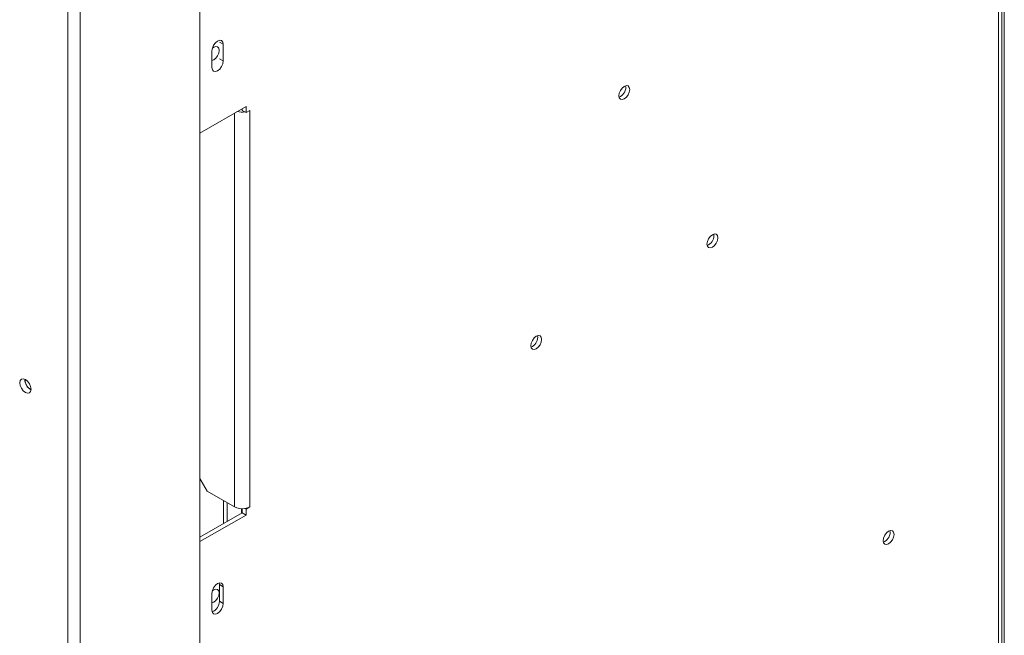
# Model space of a CAD drawing. Units: millimetres. Extents: x 97 to 5427, y 59 to 4130.
# Drawn here: x 5042 to 5427, y 406 to 647 of the extents above; entities that cross this region are included whole.
import ezdxf

# ---------------------------------------------------------------- set-up
doc = ezdxf.new("R2010")
doc.units = ezdxf.units.MM
doc.header["$LTSCALE"] = 20

msp = doc.modelspace()

# ---------------------------------------------------------------- linework, layer by layer
at = {"color": 7, "linetype": 'Continuous', "lineweight": 15}
for p, q in [((5426.92, 1017.51), (5426.92, 399.27)), ((5425.96, 396.42), (5425.96, 1013.54)), ((5424.7, 395.13), (5424.7, 1011.33)), ((5112.41, 818.59), (5112.41, 200.63)), ((5060.75, 197.63), (5060.75, 791.11)), ((5065.58, 196.45), (5065.58, 791.56)), ((5121.56, 637.64), (5121.56, 631.11)), ((5117.11, 628.54), (5117.11, 635.08)), ((5278.94, 620.83), (5278.87, 621.41)), ((5112.41, 602.85), (5130.45, 613.26)), ((5128.81, 612.32), (5128.93, 612.32)), ((5128.93, 612.39), (5128.93, 611.8)), ((5130.45, 613.26), (5130.45, 610.93)), ((5128.93, 611.8), (5130.04, 611.16)), ((5130.04, 611.16), (5130.45, 610.93)), ((5130.45, 610.93), (5131.96, 611.8)), ((5131.96, 611.8), (5131.96, 456.66)), ((5313.39, 562.8), (5313.32, 563.38)), ((5244.49, 523.02), (5244.42, 523.6)), ((5044.08, 506.33), (5044.08, 506.55)), ((5112.41, 467.79), (5115.3, 462.78)), ((5125.9, 456.66), (5115.3, 462.78)), ((5121.61, 450.1), (5121.61, 459.14)), ((5123.12, 450.97), (5123.12, 458.26)), ((5128.93, 454.33), (5112.41, 444.79)), ((5128.93, 455.94), (5128.93, 454.33)), ((5128.93, 454.33), (5130.45, 453.45)), ((5130.04, 456.02), (5130.45, 455.79)), ((5131.96, 456.66), (5130.45, 455.79)), ((5130.45, 455.79), (5130.45, 453.45)), ((5130.45, 453.45), (5112.41, 443.04)), ((5382.28, 446.73), (5382.22, 447.31)), ((5120.04, 426.22), (5119.95, 426.88)), ((5120.04, 426.22), (5121.56, 425.34)), ((5120.04, 419.68), (5120.04, 426.22)), ((5121.56, 418.81), (5121.56, 425.34)), ((5117.11, 422.78), (5117.11, 416.24)), ((5120.04, 419.68), (5121.56, 418.81))]:
    msp.add_line(p, q, dxfattribs=at)
at = {"color": 8, "linetype": 'Continuous', "lineweight": 15}
for p, q in [((5120.06, 638.51), (5121.56, 637.64)), ((5120.06, 631.97), (5121.56, 631.11)), ((5125.9, 610.64), (5125.9, 456.66)), ((5128.68, 454.18), (5128.68, 455.94))]:
    msp.add_line(p, q, dxfattribs=at)
at = {"color": 7, "linetype": 'Continuous', "lineweight": 15, "flags": 128}
for points in [[(5117.11, 635.08), (5117.28, 636.16), (5117.76, 637.27), (5118.49, 638.24), (5119.34, 638.93), (5120.19, 639.22), (5120.91, 639.08), (5121.39, 638.53), (5121.56, 637.64)], [(5117.11, 631.32), (5117.84, 631.59), (5118.65, 632.25), (5119.34, 633.18), (5119.8, 634.24), (5119.96, 635.27), (5119.8, 636.11), (5119.34, 636.64), (5118.65, 636.77), (5117.84, 636.49), (5117.26, 636.06)], [(5121.56, 631.11), (5121.39, 630.03), (5120.91, 628.92), (5120.19, 627.95), (5119.34, 627.26), (5118.49, 626.97), (5117.76, 627.11), (5117.28, 627.66), (5117.11, 628.54)], [(5280.46, 619.96), (5280.29, 620.8), (5279.83, 621.33), (5279.15, 621.46), (5278.33, 621.18), (5277.52, 620.53), (5276.83, 619.6), (5276.37, 618.54), (5276.21, 617.51), (5276.37, 616.66), (5276.83, 616.13), (5277.52, 616), (5278.33, 616.28), (5279.15, 616.94), (5279.83, 617.86), (5280.29, 618.92), (5280.46, 619.96)], [(5314.9, 561.92), (5314.74, 562.77), (5314.28, 563.3), (5313.59, 563.43), (5312.78, 563.15), (5311.97, 562.49), (5311.28, 561.56), (5310.82, 560.5), (5310.66, 559.47), (5310.82, 558.63), (5311.28, 558.1), (5311.97, 557.97), (5312.78, 558.25), (5313.59, 558.9), (5314.28, 559.83), (5314.74, 560.89), (5314.9, 561.92)], [(5246.01, 522.15), (5245.85, 522.99), (5245.39, 523.52), (5244.7, 523.66), (5243.89, 523.37), (5243.07, 522.72), (5242.39, 521.79), (5241.93, 520.73), (5241.76, 519.7), (5241.93, 518.86), (5242.39, 518.33), (5243.07, 518.19), (5243.89, 518.47), (5244.7, 519.13), (5245.39, 520.06), (5245.85, 521.12), (5246.01, 522.15)], [(5046.4, 502.65), (5046.23, 501.77), (5045.75, 501.21), (5045.03, 501.07), (5044.18, 501.37), (5043.33, 502.06), (5042.6, 503.03), (5042.12, 504.14), (5041.95, 505.22), (5042.12, 506.1), (5042.6, 506.66), (5043.33, 506.8), (5044.18, 506.5), (5045.03, 505.82), (5045.75, 504.84), (5046.23, 503.73), (5046.4, 502.65)], [(5383.8, 445.86), (5383.64, 446.7), (5383.18, 447.23), (5382.49, 447.36), (5381.68, 447.08), (5380.87, 446.43), (5380.18, 445.5), (5379.72, 444.44), (5379.56, 443.41), (5379.72, 442.56), (5380.18, 442.03), (5380.87, 441.9), (5381.68, 442.18), (5382.49, 442.84), (5383.18, 443.76), (5383.64, 444.83), (5383.8, 445.86)], [(5121.56, 425.34), (5121.39, 426.23), (5120.91, 426.78), (5120.19, 426.92), (5119.34, 426.63), (5118.49, 425.94), (5117.76, 424.97), (5117.28, 423.86), (5117.11, 422.78)], [(5117.11, 419.02), (5117.84, 419.29), (5118.65, 419.95), (5119.34, 420.88), (5119.8, 421.94), (5119.96, 422.97), (5119.8, 423.81), (5119.34, 424.34), (5118.65, 424.47), (5117.84, 424.19), (5117.26, 423.76)], [(5117.11, 416.24), (5117.28, 415.36), (5117.76, 414.8), (5118.49, 414.66), (5119.34, 414.96), (5120.19, 415.65), (5120.91, 416.62), (5121.39, 417.73), (5121.56, 418.81)]]:
    msp.add_lwpolyline(points, dxfattribs=at)
at = {"color": 7, "linetype": 'Continuous', "lineweight": 15}
for centre, radius, start, end in [((5274.65, 620.89), 4.29, 292.337, 359.1667), ((5128.93, 618.21), 7.14, 254.9815, 278.9251), ((5309.1, 562.86), 4.29, 292.337, 359.1667), ((5240.2, 523.09), 4.29, 292.337, 359.1667), ((5048.47, 506.42), 4.49, 177.5896, 242.405), ((5048.5, 506.45), 4.43, 181.5354, 241.5918), ((5128.92, 462.5), 6.58, 242.6428, 279.7711), ((5129.27, 461.55), 5.58, 277.9773, 298.8888), ((5378, 446.79), 4.29, 292.337, 359.1667), ((5115.58, 419.74), 4.47, 291.3224, 359.2975)]:
    msp.add_arc(centre, radius, start, end, dxfattribs=at)

doc.saveas('drawing.dxf')
